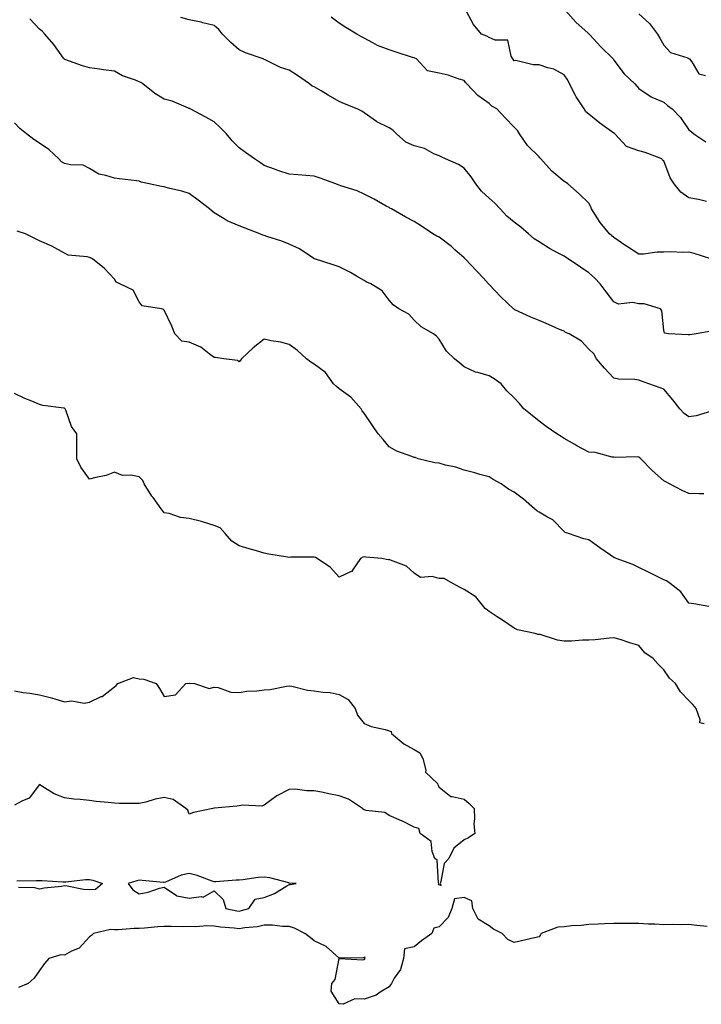
# Model space of a CAD drawing. Units: inches. Extents: x 915683 to 918323, y 7379738 to 7382378.
# Drawn here: x 917510 to 917783, y 7380244 to 7380638 of the extents above; entities that cross this region are included whole.
import ezdxf

# ---------------------------------------------------------------- set-up
doc = ezdxf.new("R2010")
doc.units = ezdxf.units.IN
doc.header["$MEASUREMENT"] = 0
doc.layers.add('Contour_91567379', color=7, linetype='Continuous', true_color=0x954e66)

msp = doc.modelspace()

# ---------------------------------------------------------------- linework, layer by layer
at = {"layer": 'Contour_91567379'}
for points in [[(917785.06, 7380564.91, 3345), (917781.83, 7380565.7, 3345), (917778.05, 7380566.38, 3345), (917774.78, 7380568.65, 3345), (917772.12, 7380571.92, 3345), (917770.52, 7380574.39, 3345), (917768.05, 7380581.14, 3345), (917767.5, 7380581.37, 3345), (917767.15, 7380581.92, 3345), (917760.58, 7380584.45, 3345), (917758.05, 7380585.15, 3345), (917753.08, 7380586.95, 3345), (917748.42, 7380591.92, 3345), (917748.21, 7380592.08, 3345), (917748.05, 7380592.2, 3345), (917747.01, 7380592.96, 3345), (917742.39, 7380596.26, 3345), (917738.05, 7380599.77, 3345), (917736.84, 7380600.71, 3345), (917736.09, 7380601.92, 3345), (917732.89, 7380606.77, 3345), (917732.64, 7380607.33, 3345), (917730.29, 7380611.92, 3345), (917729.56, 7380613.44, 3345), (917728.05, 7380615.55, 3345), (917724.01, 7380617.88, 3345), (917721.62, 7380618.35, 3345), (917718.05, 7380619.61, 3345), (917715.65, 7380619.52, 3345), (917708.71, 7380621.26, 3345), (917708.05, 7380621.21, 3345), (917707.77, 7380621.64, 3345), (917707.62, 7380621.92, 3345), (917706.95, 7380623.02, 3345), (917705.58, 7380629.45, 3345), (917700.54, 7380629.44, 3345), (917698.05, 7380630.56, 3345), (917697.15, 7380631.02, 3345), (917694.96, 7380631.92, 3345), (917691.87, 7380635.75, 3345), (917688.99, 7380640.98, 3345)], [(917728.61, 7380641.36, 3346), (917732.8, 7380636.67, 3346), (917737.72, 7380632.25, 3346), (917738.05, 7380631.95, 3346), (917738.07, 7380631.92, 3346), (917738.38, 7380631.59, 3346), (917742.85, 7380626.72, 3346), (917747.72, 7380621.92, 3346), (917747.84, 7380621.71, 3346), (917748.05, 7380621.41, 3346), (917752.15, 7380616.02, 3346), (917756.34, 7380611.92, 3346), (917757.2, 7380611.07, 3346), (917758.05, 7380610.09, 3346), (917762.92, 7380606.79, 3346), (917763.27, 7380606.7, 3346), (917768.05, 7380604.7, 3346), (917769.47, 7380603.34, 3346), (917771.3, 7380601.92, 3346), (917774.64, 7380598.51, 3346), (917778.05, 7380593.54, 3346), (917778.98, 7380592.85, 3346), (917779.97, 7380591.92, 3346), (917784.89, 7380588.76, 3346)], [(917758.05, 7380639.97, 3347), (917762.31, 7380636.18, 3347), (917765.45, 7380631.92, 3347), (917766.39, 7380630.26, 3347), (917768.05, 7380627.45, 3347), (917770.68, 7380624.55, 3347), (917777.63, 7380622.33, 3347), (917778.05, 7380622.13, 3347), (917778.18, 7380622.04, 3347), (917778.32, 7380621.92, 3347), (917779.17, 7380620.8, 3347), (917782.04, 7380615.92, 3347), (917784.63, 7380615.34, 3347)], [(917787.03, 7380480.9, 3342), (917780.9, 7380479.08, 3342), (917778.05, 7380478.65, 3342), (917776.12, 7380479.99, 3342), (917774.39, 7380481.92, 3342), (917771.68, 7380485.55, 3342), (917768.05, 7380489.81, 3342), (917766.48, 7380490.35, 3342), (917761.97, 7380491.92, 3342), (917759.03, 7380492.9, 3342), (917758.05, 7380493.34, 3342), (917756.38, 7380493.6, 3342), (917749.94, 7380493.81, 3342), (917748.05, 7380494.21, 3342), (917744.3, 7380498.16, 3342), (917741.07, 7380501.92, 3342), (917740, 7380503.87, 3342), (917738.05, 7380505.83, 3342), (917735.06, 7380508.93, 3342), (917730.12, 7380511.92, 3342), (917728.64, 7380512.5, 3342), (917728.05, 7380512.91, 3342), (917726.3, 7380513.67, 3342), (917721.82, 7380515.69, 3342), (917718.05, 7380517.23, 3342), (917714.76, 7380518.63, 3342), (917708.41, 7380521.56, 3342), (917708.05, 7380521.72, 3342), (917707.94, 7380521.81, 3342), (917707.8, 7380521.92, 3342), (917702.79, 7380526.66, 3342), (917698.05, 7380531.69, 3342), (917697.95, 7380531.82, 3342), (917697.86, 7380531.92, 3342), (917695.76, 7380534.21, 3342), (917693.17, 7380537.04, 3342), (917688.53, 7380541.92, 3342), (917688.28, 7380542.15, 3342), (917688.05, 7380542.39, 3342), (917684.4, 7380545.57, 3342), (917682.96, 7380546.83, 3342), (917678.05, 7380550.56, 3342), (917677.15, 7380551.02, 3342), (917675.59, 7380551.92, 3342), (917671.07, 7380554.94, 3342), (917668.05, 7380556.89, 3342), (917664.73, 7380558.6, 3342), (917659.04, 7380561.92, 3342), (917658.38, 7380562.25, 3342), (917658.05, 7380562.44, 3342), (917656.89, 7380563.07, 3342), (917652, 7380565.87, 3342), (917648.05, 7380567.85, 3342), (917645.27, 7380569.14, 3342), (917638.76, 7380571.21, 3342), (917638.05, 7380571.48, 3342), (917637.68, 7380571.55, 3342), (917636.71, 7380571.92, 3342), (917630.39, 7380574.26, 3342), (917628.05, 7380574.99, 3342), (917624.67, 7380575.31, 3342), (917621.66, 7380575.53, 3342), (917618.05, 7380575.88, 3342), (917613.44, 7380577.31, 3342), (917612.17, 7380577.8, 3342), (917608.05, 7380579.24, 3342), (917606.55, 7380580.42, 3342), (917604.21, 7380581.92, 3342), (917600.6, 7380584.47, 3342), (917598.05, 7380586.38, 3342), (917595.27, 7380589.14, 3342), (917592.9, 7380591.92, 3342), (917590.55, 7380594.42, 3342), (917588.05, 7380596.82, 3342), (917584.7, 7380598.57, 3342), (917578.4, 7380601.92, 3342), (917578.18, 7380602.05, 3342), (917578.05, 7380602.14, 3342), (917577.72, 7380602.25, 3342), (917571.22, 7380605.09, 3342), (917568.05, 7380605.9, 3342), (917564.2, 7380608.07, 3342), (917559.47, 7380611.92, 3342), (917558.68, 7380612.55, 3342), (917558.05, 7380612.78, 3342), (917556.56, 7380613.42, 3342), (917551.37, 7380615.23, 3342), (917548.05, 7380617.08, 3342), (917543.67, 7380617.53, 3342), (917542.05, 7380617.91, 3342), (917538.05, 7380618.44, 3342), (917535.29, 7380619.15, 3342), (917528.24, 7380621.73, 3342), (917528.05, 7380621.79, 3342), (917527.99, 7380621.86, 3342), (917527.95, 7380621.92, 3342), (917527.67, 7380622.3, 3342), (917523.85, 7380627.72, 3342), (917520.23, 7380631.92, 3342), (917519.19, 7380633.06, 3342), (917518.05, 7380633.88, 3342), (917514.19, 7380638.06, 3342)], [(917786.96, 7380513.01, 3343), (917781.02, 7380511.92, 3343), (917778.47, 7380511.49, 3343), (917778.05, 7380511.44, 3343), (917777.7, 7380511.57, 3343), (917769.83, 7380511.92, 3343), (917768.26, 7380512.13, 3343), (917768.05, 7380513.38, 3343), (917767.25, 7380521.13, 3343), (917766.7, 7380521.92, 3343), (917760.08, 7380523.95, 3343), (917758.05, 7380523.91, 3343), (917755.53, 7380524.44, 3343), (917749.87, 7380523.74, 3343), (917748.05, 7380524.67, 3343), (917744.91, 7380528.78, 3343), (917742.49, 7380531.92, 3343), (917740.34, 7380534.22, 3343), (917738.05, 7380536.38, 3343), (917734.66, 7380538.53, 3343), (917729.66, 7380541.92, 3343), (917728.66, 7380542.53, 3343), (917728.05, 7380542.93, 3343), (917725.76, 7380544.21, 3343), (917722.22, 7380546.1, 3343), (917718.05, 7380548.68, 3343), (917716.12, 7380549.99, 3343), (917713.78, 7380551.92, 3343), (917710.79, 7380554.66, 3343), (917708.05, 7380556.62, 3343), (917705.19, 7380559.06, 3343), (917702.51, 7380561.92, 3343), (917700.37, 7380564.24, 3343), (917698.05, 7380566.15, 3343), (917695.09, 7380568.96, 3343), (917692.7, 7380571.92, 3343), (917690.9, 7380574.77, 3343), (917688.05, 7380578.19, 3343), (917685.79, 7380579.67, 3343), (917680.62, 7380581.92, 3343), (917678.86, 7380582.73, 3343), (917678.05, 7380583.13, 3343), (917675.96, 7380584.01, 3343), (917672.19, 7380586.06, 3343), (917668.05, 7380587.18, 3343), (917664.77, 7380588.64, 3343), (917661.01, 7380591.92, 3343), (917659.5, 7380593.37, 3343), (917658.05, 7380594.36, 3343), (917653.17, 7380596.8, 3343), (917653, 7380596.87, 3343), (917648.05, 7380600.42, 3343), (917647.11, 7380600.98, 3343), (917645.22, 7380601.92, 3343), (917640.15, 7380604.02, 3343), (917638.05, 7380604.97, 3343), (917633.63, 7380607.5, 3343), (917630.81, 7380609.16, 3343), (917628.05, 7380610.77, 3343), (917627.2, 7380611.06, 3343), (917626.19, 7380611.92, 3343), (917621.38, 7380615.25, 3343), (917618.05, 7380617.46, 3343), (917614.61, 7380618.48, 3343), (917608.4, 7380621.57, 3343), (917608.05, 7380621.71, 3343), (917607.92, 7380621.79, 3343), (917607.67, 7380621.92, 3343), (917600.56, 7380624.44, 3343), (917598.05, 7380625.59, 3343), (917594.69, 7380628.56, 3343), (917591.4, 7380631.92, 3343), (917589.82, 7380633.69, 3343), (917588.05, 7380635.36, 3343), (917583.54, 7380636.43, 3343), (917582.78, 7380636.65, 3343), (917578.05, 7380637.61, 3343), (917574.64, 7380638.51, 3343)], [(917786.88, 7380541.92, 3344), (917780.16, 7380544.04, 3344), (917778.05, 7380544.63, 3344), (917775.55, 7380544.42, 3344), (917770.87, 7380544.74, 3344), (917768.05, 7380544.56, 3344), (917765.41, 7380544.56, 3344), (917759.89, 7380543.76, 3344), (917758.05, 7380543.76, 3344), (917753.09, 7380546.96, 3344), (917752.83, 7380547.14, 3344), (917748.05, 7380550.46, 3344), (917747.21, 7380551.08, 3344), (917746.25, 7380551.92, 3344), (917742.54, 7380556.41, 3344), (917740.91, 7380559.06, 3344), (917739.03, 7380561.92, 3344), (917738.83, 7380562.7, 3344), (917738.05, 7380564.25, 3344), (917734.11, 7380567.98, 3344), (917729.63, 7380571.92, 3344), (917728.69, 7380572.57, 3344), (917728.05, 7380572.88, 3344), (917723.19, 7380577.06, 3344), (917718.73, 7380581.92, 3344), (917718.43, 7380582.3, 3344), (917718.05, 7380582.69, 3344), (917713.39, 7380587.26, 3344), (917710.21, 7380591.92, 3344), (917709.42, 7380593.29, 3344), (917708.05, 7380594.58, 3344), (917704.56, 7380598.43, 3344), (917701.11, 7380601.92, 3344), (917699.22, 7380603.09, 3344), (917698.05, 7380604.11, 3344), (917693.49, 7380607.36, 3344), (917689.11, 7380611.92, 3344), (917688.67, 7380612.55, 3344), (917688.05, 7380613.31, 3344), (917686.13, 7380613.84, 3344), (917681.63, 7380615.5, 3344), (917678.05, 7380616.26, 3344), (917673.36, 7380617.23, 3344), (917668.94, 7380621.92, 3344), (917668.39, 7380622.26, 3344), (917668.05, 7380622.34, 3344), (917667.43, 7380622.54, 3344), (917660.83, 7380624.7, 3344), (917658.05, 7380625.56, 3344), (917653.41, 7380627.28, 3344), (917651.54, 7380628.43, 3344), (917648.05, 7380630.29, 3344), (917646.97, 7380630.84, 3344), (917645.09, 7380631.92, 3344), (917640.71, 7380634.58, 3344), (917638.05, 7380636.27, 3344), (917634.83, 7380638.7, 3344)], [(917784.01, 7380447.88, 3341), (917782.09, 7380447.88, 3341), (917778.05, 7380447.93, 3341), (917775.29, 7380449.16, 3341), (917770.22, 7380451.92, 3341), (917768.76, 7380452.63, 3341), (917768.05, 7380453.11, 3341), (917763.31, 7380457.18, 3341), (917758.83, 7380461.92, 3341), (917758.41, 7380462.28, 3341), (917758.05, 7380462.52, 3341), (917757.36, 7380462.61, 3341), (917748.54, 7380462.41, 3341), (917748.05, 7380462.51, 3341), (917747.37, 7380462.6, 3341), (917740.49, 7380464.36, 3341), (917738.05, 7380464.6, 3341), (917733.21, 7380467.08, 3341), (917732.41, 7380467.56, 3341), (917728.05, 7380470.06, 3341), (917726.95, 7380470.82, 3341), (917725.2, 7380471.92, 3341), (917720.93, 7380474.8, 3341), (917718.05, 7380476.89, 3341), (917715.29, 7380479.16, 3341), (917711.91, 7380481.92, 3341), (917710.21, 7380484.08, 3341), (917708.05, 7380486.24, 3341), (917705.23, 7380489.1, 3341), (917702.89, 7380491.92, 3341), (917700.05, 7380493.92, 3341), (917698.05, 7380495.07, 3341), (917693.57, 7380496.4, 3341), (917692.65, 7380496.52, 3341), (917688.05, 7380498.69, 3341), (917686.29, 7380500.16, 3341), (917684.16, 7380501.92, 3341), (917681.07, 7380504.94, 3341), (917678.05, 7380509.83, 3341), (917677.07, 7380510.95, 3341), (917675.86, 7380511.92, 3341), (917670.84, 7380514.71, 3341), (917668.05, 7380517.44, 3341), (917665.93, 7380519.8, 3341), (917661.99, 7380521.92, 3341), (917659.6, 7380523.47, 3341), (917658.05, 7380525.44, 3341), (917655.28, 7380529.15, 3341), (917650.71, 7380531.92, 3341), (917648.88, 7380532.74, 3341), (917648.05, 7380533.19, 3341), (917644.92, 7380535.05, 3341), (917642.63, 7380536.5, 3341), (917638.05, 7380538.76, 3341), (917635.59, 7380539.47, 3341), (917628.19, 7380541.92, 3341), (917628.09, 7380541.96, 3341), (917628.05, 7380541.97, 3341), (917627.9, 7380542.06, 3341), (917622.11, 7380545.98, 3341), (917618.05, 7380547.85, 3341), (917615.11, 7380548.98, 3341), (917609.09, 7380550.89, 3341), (917608.05, 7380551.25, 3341), (917607.51, 7380551.38, 3341), (917606.25, 7380551.92, 3341), (917600.36, 7380554.23, 3341), (917598.05, 7380555.08, 3341), (917593.24, 7380557.1, 3341), (917592.04, 7380557.92, 3341), (917588.05, 7380560.39, 3341), (917587.17, 7380561.04, 3341), (917586.11, 7380561.92, 3341), (917581.6, 7380565.47, 3341), (917578.05, 7380568.03, 3341), (917575.09, 7380568.96, 3341), (917569.71, 7380570.25, 3341), (917568.05, 7380570.72, 3341), (917566.97, 7380570.83, 3341), (917562.04, 7380571.92, 3341), (917558.79, 7380572.66, 3341), (917558.05, 7380572.97, 3341), (917556.88, 7380573.09, 3341), (917550.12, 7380573.99, 3341), (917548.05, 7380574.18, 3341), (917544.63, 7380575.34, 3341), (917541.9, 7380575.77, 3341), (917538.05, 7380578.08, 3341), (917535.54, 7380579.41, 3341), (917530.47, 7380579.5, 3341), (917528.05, 7380580.13, 3341), (917526.92, 7380580.79, 3341), (917525.8, 7380581.92, 3341), (917521.82, 7380585.69, 3341), (917518.05, 7380588.19, 3341), (917515.8, 7380589.67, 3341), (917512.9, 7380591.92, 3341), (917510.2, 7380594.07, 3341), (917508.05, 7380596.36, 3341)], [(917787.45, 7380402.52, 3340), (917779.98, 7380403.85, 3340), (917778.05, 7380404.15, 3340), (917774.8, 7380408.67, 3340), (917770.49, 7380411.92, 3340), (917769.11, 7380412.98, 3340), (917768.05, 7380413.42, 3340), (917765.06, 7380414.91, 3340), (917762.41, 7380416.28, 3340), (917758.05, 7380418.31, 3340), (917755.66, 7380419.53, 3340), (917748.99, 7380421.92, 3340), (917748.34, 7380422.21, 3340), (917748.05, 7380422.37, 3340), (917746.61, 7380423.35, 3340), (917742.36, 7380426.23, 3340), (917738.05, 7380429.39, 3340), (917736.01, 7380429.89, 3340), (917729.87, 7380431.92, 3340), (917728.58, 7380432.45, 3340), (917728.05, 7380432.84, 3340), (917723.59, 7380437.45, 3340), (917721.51, 7380438.46, 3340), (917718.05, 7380440.52, 3340), (917717.23, 7380441.1, 3340), (917716.29, 7380441.92, 3340), (917711.82, 7380445.69, 3340), (917708.05, 7380448.48, 3340), (917705.85, 7380449.72, 3340), (917702.85, 7380451.92, 3340), (917699.76, 7380453.63, 3340), (917698.05, 7380454.62, 3340), (917694.34, 7380455.62, 3340), (917692.37, 7380456.24, 3340), (917688.05, 7380457.29, 3340), (917684.69, 7380458.56, 3340), (917680.61, 7380459.36, 3340), (917678.05, 7380460.1, 3340), (917676.39, 7380460.27, 3340), (917669.68, 7380461.92, 3340), (917668.52, 7380462.39, 3340), (917668.05, 7380462.46, 3340), (917667.1, 7380462.86, 3340), (917661.1, 7380464.97, 3340), (917658.05, 7380466.7, 3340), (917655.69, 7380469.56, 3340), (917653.62, 7380471.92, 3340), (917651.36, 7380475.23, 3340), (917648.05, 7380480.2, 3340), (917647.27, 7380481.14, 3340), (917646.8, 7380481.92, 3340), (917642.66, 7380486.53, 3340), (917638.05, 7380489.93, 3340), (917636.92, 7380490.79, 3340), (917635.83, 7380491.92, 3340), (917632.62, 7380496.49, 3340), (917628.05, 7380499.82, 3340), (917626.76, 7380500.63, 3340), (917625, 7380501.92, 3340), (917621.41, 7380505.28, 3340), (917618.05, 7380507.68, 3340), (917614.72, 7380508.59, 3340), (917610.8, 7380509.17, 3340), (917608.05, 7380509.79, 3340), (917603.66, 7380506.31, 3340), (917598.89, 7380501.92, 3340), (917598.57, 7380501.4, 3340), (917598.05, 7380500.7, 3340), (917597.33, 7380501.2, 3340), (917591.9, 7380501.92, 3340), (917588.52, 7380502.39, 3340), (917588.05, 7380502.48, 3340), (917586.07, 7380503.9, 3340), (917582.7, 7380506.57, 3340), (917578.05, 7380508.54, 3340), (917575.09, 7380508.96, 3340), (917572.28, 7380511.92, 3340), (917571.07, 7380514.94, 3340), (917568.05, 7380521.44, 3340), (917567.77, 7380521.64, 3340), (917566.94, 7380521.92, 3340), (917559.21, 7380523.08, 3340), (917558.05, 7380524.67, 3340), (917555.53, 7380529.4, 3340), (917550.21, 7380531.92, 3340), (917548.73, 7380532.6, 3340), (917548.05, 7380533.74, 3340), (917544.15, 7380538.03, 3340), (917539.34, 7380541.92, 3340), (917538.44, 7380542.31, 3340), (917538.05, 7380542.52, 3340), (917537.21, 7380542.77, 3340), (917529.51, 7380543.38, 3340), (917528.05, 7380544.19, 3340), (917523.08, 7380546.96, 3340), (917522.97, 7380547, 3340), (917518.05, 7380549.15, 3340), (917516.23, 7380550.1, 3340), (917512.47, 7380551.92, 3340), (917509.19, 7380553.06, 3340)], [(917784.17, 7380355.8, 3339), (917782.37, 7380356.24, 3339), (917782.6, 7380357.38, 3339), (917781, 7380361.92, 3339), (917779.6, 7380363.47, 3339), (917778.05, 7380365.16, 3339), (917774.69, 7380368.56, 3339), (917772.69, 7380371.92, 3339), (917770.23, 7380374.1, 3339), (917768.05, 7380377.46, 3339), (917765.75, 7380379.62, 3339), (917763.74, 7380381.92, 3339), (917760.38, 7380384.25, 3339), (917758.05, 7380387.09, 3339), (917754.4, 7380388.27, 3339), (917750.48, 7380389.49, 3339), (917748.05, 7380390.26, 3339), (917746.25, 7380390.12, 3339), (917740.55, 7380389.42, 3339), (917738.05, 7380389.25, 3339), (917735.39, 7380389.26, 3339), (917731.04, 7380388.93, 3339), (917728.05, 7380388.95, 3339), (917725.47, 7380389.34, 3339), (917718.46, 7380391.51, 3339), (917718.05, 7380391.59, 3339), (917717.76, 7380391.62, 3339), (917716.51, 7380391.92, 3339), (917709.49, 7380393.36, 3339), (917708.05, 7380394.03, 3339), (917703.46, 7380397.32, 3339), (917701.31, 7380398.66, 3339), (917698.05, 7380400.75, 3339), (917697.38, 7380401.25, 3339), (917696.53, 7380401.92, 3339), (917692.8, 7380406.67, 3339), (917688.05, 7380409.6, 3339), (917686.55, 7380410.42, 3339), (917683.57, 7380411.92, 3339), (917680.06, 7380413.93, 3339), (917678.05, 7380414.02, 3339), (917675.21, 7380414.76, 3339), (917670.55, 7380414.43, 3339), (917668.05, 7380416.1, 3339), (917664.98, 7380418.85, 3339), (917658.66, 7380421.31, 3339), (917658.05, 7380421.63, 3339), (917657.6, 7380421.47, 3339), (917655.09, 7380421.92, 3339), (917648.68, 7380422.55, 3339), (917648.05, 7380422.62, 3339), (917647.46, 7380422.51, 3339), (917646.63, 7380421.92, 3339), (917643.42, 7380417.29, 3339), (917643.2, 7380416.77, 3339), (917642.87, 7380416.74, 3339), (917638.05, 7380414.54, 3339), (917634.57, 7380418.44, 3339), (917629.22, 7380421.92, 3339), (917628.56, 7380422.43, 3339), (917628.05, 7380422.57, 3339), (917627.51, 7380422.46, 3339), (917618.66, 7380422.52, 3339), (917618.05, 7380422.44, 3339), (917617.41, 7380422.57, 3339), (917609.9, 7380423.77, 3339), (917608.05, 7380424.16, 3339), (917604.92, 7380425.05, 3339), (917602.02, 7380425.89, 3339), (917598.05, 7380427.04, 3339), (917595.11, 7380428.97, 3339), (917592.41, 7380431.92, 3339), (917590.41, 7380434.28, 3339), (917588.05, 7380435.21, 3339), (917583.38, 7380436.59, 3339), (917582.89, 7380436.76, 3339), (917578.05, 7380438.03, 3339), (917574.47, 7380438.34, 3339), (917570.04, 7380439.93, 3339), (917568.05, 7380440.21, 3339), (917567.31, 7380441.18, 3339), (917566.83, 7380441.92, 3339), (917563.56, 7380446.41, 3339), (917563.12, 7380446.99, 3339), (917559.93, 7380451.92, 3339), (917559.39, 7380453.26, 3339), (917558.05, 7380454.67, 3339), (917554.59, 7380455.38, 3339), (917551.34, 7380455.2, 3339), (917548.05, 7380456.55, 3339), (917544.78, 7380455.19, 3339), (917540.59, 7380454.46, 3339), (917538.05, 7380453.73, 3339), (917534.59, 7380458.47, 3339), (917533.04, 7380461.92, 3339), (917533.04, 7380466.91, 3339), (917533.03, 7380466.94, 3339), (917532.99, 7380471.92, 3339), (917530.94, 7380474.81, 3339), (917528.59, 7380481.38, 3339), (917528.34, 7380481.92, 3339), (917528.19, 7380482.06, 3339), (917528.05, 7380482.09, 3339), (917527.84, 7380482.13, 3339), (917519.37, 7380483.24, 3339), (917518.05, 7380483.59, 3339), (917515.08, 7380484.89, 3339), (917512.21, 7380486.08, 3339), (917508.05, 7380488.04, 3339)], [(917508.05, 7380368.96, 3338), (917511.58, 7380368.4, 3338), (917514.26, 7380368.13, 3338), (917518.05, 7380367.44, 3338), (917522.42, 7380366.29, 3338), (917524.23, 7380365.74, 3338), (917528.05, 7380364.67, 3338), (917531.09, 7380364.96, 3338), (917535.93, 7380364.04, 3338), (917538.05, 7380364.43, 3338), (917542.81, 7380366.68, 3338), (917543.17, 7380366.8, 3338), (917548.05, 7380370.67, 3338), (917548.77, 7380371.2, 3338), (917549.51, 7380371.92, 3338), (917555.69, 7380374.28, 3338), (917558.05, 7380373.87, 3338), (917559.88, 7380373.74, 3338), (917564.8, 7380371.92, 3338), (917566.1, 7380369.97, 3338), (917568.05, 7380366.8, 3338), (917572.51, 7380367.46, 3338), (917576.68, 7380371.92, 3338), (917577.87, 7380372.1, 3338), (917578.05, 7380372.09, 3338), (917578.2, 7380372.07, 3338), (917580.12, 7380371.92, 3338), (917586.03, 7380369.9, 3338), (917588.05, 7380370.49, 3338), (917589.65, 7380370.32, 3338), (917594.62, 7380368.49, 3338), (917598.05, 7380368.28, 3338), (917601.14, 7380368.84, 3338), (917605.1, 7380368.97, 3338), (917608.05, 7380369.37, 3338), (917610.38, 7380369.59, 3338), (917617.03, 7380370.9, 3338), (917618.05, 7380371.02, 3338), (917619.07, 7380370.9, 3338), (917625.4, 7380369.27, 3338), (917628.05, 7380369.04, 3338), (917631.5, 7380368.47, 3338), (917634.45, 7380368.32, 3338), (917638.05, 7380367.54, 3338), (917641.71, 7380365.58, 3338), (917644.51, 7380361.92, 3338), (917645.34, 7380359.21, 3338), (917648.05, 7380355.94, 3338), (917650.88, 7380354.75, 3338), (917656.5, 7380353.48, 3338), (917658.05, 7380352.98, 3338), (917658.83, 7380352.7, 3338), (917658.96, 7380351.92, 3338), (917663.92, 7380347.8, 3338), (917668.05, 7380345.58, 3338), (917670.31, 7380344.18, 3338), (917671.51, 7380341.92, 3338), (917672.76, 7380337.21, 3338), (917672.64, 7380336.51, 3338), (917677.4, 7380331.92, 3338), (917677.49, 7380331.36, 3338), (917678.05, 7380330.43, 3338), (917682.81, 7380326.68, 3338), (917683.22, 7380326.75, 3338), (917688.05, 7380325.59, 3338), (917690.06, 7380323.93, 3338), (917692.04, 7380321.92, 3338), (917692.25, 7380317.72, 3338), (917691.92, 7380315.79, 3338), (917692.29, 7380311.92, 3338), (917689.84, 7380310.13, 3338), (917688.05, 7380309.39, 3338), (917683.93, 7380306.04, 3338), (917681.96, 7380301.92, 3338), (917680.09, 7380299.89, 3338), (917678.79, 7380292.66, 3338), (917678.49, 7380291.92, 3338), (917678.83, 7380291.14, 3338), (917678.05, 7380291.39, 3338), (917677.86, 7380291.73, 3338), (917677.92, 7380291.92, 3338), (917677.84, 7380292.13, 3338), (917677.3, 7380301.17, 3338), (917676.38, 7380301.92, 3338), (917675.21, 7380304.76, 3338), (917674.85, 7380308.72, 3338), (917670.46, 7380311.92, 3338), (917669.97, 7380313.84, 3338), (917668.05, 7380314.43, 3338), (917663.1, 7380316.97, 3338), (917662.94, 7380317.03, 3338), (917658.05, 7380319.05, 3338), (917656.39, 7380320.26, 3338), (917648.86, 7380321.11, 3338), (917648.05, 7380321.39, 3338), (917647.71, 7380321.58, 3338), (917647.45, 7380321.92, 3338), (917641.77, 7380325.64, 3338), (917638.05, 7380326.95, 3338), (917633.96, 7380327.83, 3338), (917631.7, 7380328.27, 3338), (917628.05, 7380329.03, 3338), (917625.11, 7380328.97, 3338), (917620.37, 7380329.59, 3338), (917618.05, 7380329.53, 3338), (917613.1, 7380326.97, 3338), (917613.03, 7380326.94, 3338), (917608.05, 7380323.3, 3338), (917607.08, 7380322.89, 3338), (917599.37, 7380323.24, 3338), (917598.05, 7380322.96, 3338), (917597.1, 7380322.87, 3338), (917588.15, 7380322.02, 3338), (917587.97, 7380322, 3338), (917587.44, 7380321.92, 3338), (917579.68, 7380320.29, 3338), (917578.05, 7380319.59, 3338), (917577.43, 7380321.3, 3338), (917576.71, 7380321.92, 3338), (917571.63, 7380325.51, 3338), (917568.05, 7380326.33, 3338), (917564.35, 7380325.62, 3338), (917560.6, 7380324.48, 3338), (917558.05, 7380323.88, 3338), (917556.01, 7380323.95, 3338), (917550.05, 7380323.92, 3338), (917548.05, 7380324, 3338), (917545.63, 7380324.34, 3338), (917540.84, 7380324.71, 3338), (917538.05, 7380325.16, 3338), (917534.42, 7380325.55, 3338), (917531.8, 7380325.67, 3338), (917528.05, 7380326.13, 3338), (917523.9, 7380327.78, 3338), (917519.09, 7380330.87, 3338), (917518.05, 7380331.47, 3338), (917513.99, 7380325.98, 3338), (917511.01, 7380324.88, 3338), (917508.05, 7380323.24, 3338)], [(917509.05, 7380292.92, 3339), (917516.87, 7380293.1, 3339), (917518.05, 7380293.07, 3339), (917519.16, 7380293.03, 3339), (917527.43, 7380292.54, 3339), (917528.05, 7380292.52, 3339), (917528.68, 7380292.55, 3339), (917536.51, 7380293.46, 3339), (917538.05, 7380293.52, 3339), (917539.41, 7380293.28, 3339), (917543.31, 7380291.92, 3339), (917540.45, 7380289.53, 3339), (917538.05, 7380289.3, 3339), (917535.68, 7380289.55, 3339), (917529.18, 7380290.79, 3339), (917528.05, 7380290.93, 3339), (917526.85, 7380290.72, 3339), (917519.99, 7380289.98, 3339), (917518.05, 7380289.57, 3339), (917516.22, 7380290.09, 3339), (917509.64, 7380290.33, 3339)], [(917785.35, 7380274.62, 3338), (917781.18, 7380275.05, 3338), (917778.05, 7380275.43, 3338), (917774.65, 7380275.32, 3338), (917771.57, 7380275.44, 3338), (917768.05, 7380275.34, 3338), (917764.41, 7380275.56, 3338), (917761.7, 7380275.57, 3338), (917758.05, 7380275.81, 3338), (917754.13, 7380275.84, 3338), (917751.98, 7380275.84, 3338), (917748.05, 7380275.87, 3338), (917744.25, 7380275.72, 3338), (917741.79, 7380275.66, 3338), (917738.05, 7380275.52, 3338), (917734.89, 7380275.08, 3338), (917731.02, 7380274.89, 3338), (917728.05, 7380274.54, 3338), (917725.56, 7380274.41, 3338), (917718.92, 7380271.92, 3338), (917718.69, 7380271.28, 3338), (917718.05, 7380270.53, 3338), (917716.23, 7380270.1, 3338), (917711.02, 7380268.95, 3338), (917708.05, 7380268.21, 3338), (917705.61, 7380269.48, 3338), (917703.33, 7380271.92, 3338), (917699.77, 7380273.64, 3338), (917698.05, 7380274.98, 3338), (917693.71, 7380277.58, 3338), (917691.54, 7380281.92, 3338), (917691.12, 7380284.99, 3338), (917688.05, 7380286.31, 3338), (917684.26, 7380285.71, 3338), (917683.19, 7380281.92, 3338), (917681.74, 7380278.23, 3338), (917678.05, 7380274.53, 3338), (917676, 7380273.97, 3338), (917675.11, 7380271.92, 3338), (917670.96, 7380269, 3338), (917668.05, 7380266.57, 3338), (917664.17, 7380265.8, 3338), (917663.81, 7380261.92, 3338), (917662.54, 7380257.43, 3338), (917660.09, 7380253.96, 3338), (917658.95, 7380251.92, 3338), (917658.59, 7380251.38, 3338), (917658.05, 7380250.5, 3338), (917654.46, 7380248.33, 3338), (917652.82, 7380247.15, 3338), (917648.05, 7380245.58, 3338), (917644.3, 7380245.67, 3338), (917639.66, 7380243.53, 3338), (917638.05, 7380243.67, 3338), (917634.87, 7380248.74, 3338), (917635.07, 7380251.92, 3338), (917636.51, 7380253.46, 3338), (917638.05, 7380261.81, 3338), (917638.12, 7380261.85, 3338), (917647.47, 7380261.34, 3338), (917648.05, 7380261.48, 3338), (917648.37, 7380261.6, 3338), (917648.33, 7380261.92, 3338), (917648.41, 7380262.28, 3338), (917648.05, 7380262.28, 3338), (917647.81, 7380262.16, 3338), (917638.07, 7380261.95, 3338), (917638.05, 7380261.94, 3338), (917637.87, 7380262.1, 3338), (917632.86, 7380266.73, 3338), (917628.05, 7380268.94, 3338), (917626.43, 7380270.3, 3338), (917624.33, 7380271.92, 3338), (917620.15, 7380274.03, 3338), (917618.05, 7380274.63, 3338), (917615.32, 7380274.65, 3338), (917611.31, 7380275.18, 3338), (917608.05, 7380275.2, 3338), (917605.36, 7380274.6, 3338), (917600.23, 7380274.11, 3338), (917598.05, 7380273.71, 3338), (917595.98, 7380273.99, 3338), (917590.55, 7380274.42, 3338), (917588.05, 7380274.81, 3338), (917585.06, 7380274.91, 3338), (917580.64, 7380274.51, 3338), (917578.05, 7380274.61, 3338), (917575.48, 7380274.49, 3338), (917570.85, 7380274.72, 3338), (917568.05, 7380274.61, 3338), (917565.48, 7380274.49, 3338), (917560.17, 7380274.04, 3338), (917558.05, 7380273.94, 3338), (917556.03, 7380273.94, 3338), (917549.53, 7380273.4, 3338), (917548.05, 7380273.4, 3338), (917546.56, 7380273.41, 3338), (917539.66, 7380271.92, 3338), (917538.94, 7380271.03, 3338), (917538.05, 7380270.5, 3338), (917534, 7380265.97, 3338), (917530.92, 7380264.79, 3338), (917528.05, 7380263.23, 3338), (917526.65, 7380263.31, 3338), (917521.88, 7380261.92, 3338), (917520.13, 7380259.84, 3338), (917518.05, 7380257.08, 3338), (917515.95, 7380254.02, 3338), (917513.59, 7380251.92, 3338), (917509.74, 7380250.23, 3338)]]:
    msp.add_polyline3d(points, dxfattribs=at)
msp.add_polyline3d([(917598.05, 7380280.85, 3339), (917598.95, 7380281.02, 3339), (917601.94, 7380281.92, 3339), (917604.39, 7380285.58, 3339), (917608.05, 7380286.27, 3339), (917612.14, 7380287.83, 3339), (917617.14, 7380291.01, 3339), (917618.05, 7380291.51, 3339), (917618.5, 7380291.47, 3339), (917620.88, 7380291.92, 3339), (917618.22, 7380292.08, 3339), (917618.05, 7380292.08, 3339), (917617.85, 7380292.12, 3339), (917610.31, 7380294.17, 3339), (917608.05, 7380294.45, 3339), (917605.62, 7380294.34, 3339), (917599.44, 7380293.31, 3339), (917598.05, 7380293.23, 3339), (917596.81, 7380293.16, 3339), (917588.67, 7380292.54, 3339), (917588.05, 7380292.5, 3339), (917587.2, 7380292.77, 3339), (917581.17, 7380295.05, 3339), (917578.05, 7380295.85, 3339), (917574.81, 7380295.16, 3339), (917568.57, 7380292.44, 3339), (917568.05, 7380292.28, 3339), (917567.68, 7380292.29, 3339), (917559.25, 7380293.12, 3339), (917558.05, 7380293.16, 3339), (917556.99, 7380292.99, 3339), (917553.53, 7380291.92, 3339), (917555.5, 7380289.37, 3339), (917558.05, 7380287.79, 3339), (917561.57, 7380288.4, 3339), (917566.16, 7380290.03, 3339), (917568.05, 7380290.48, 3339), (917572.88, 7380287.09, 3339), (917573.06, 7380286.93, 3339), (917578.05, 7380286.02, 3339), (917582.82, 7380286.68, 3339), (917583.58, 7380286.39, 3339), (917588.05, 7380288.94, 3339), (917591.63, 7380285.51, 3339), (917592.64, 7380281.92, 3339), (917597.11, 7380280.98, 3339)], close=True, dxfattribs=at)

doc.saveas('drawing.dxf')
